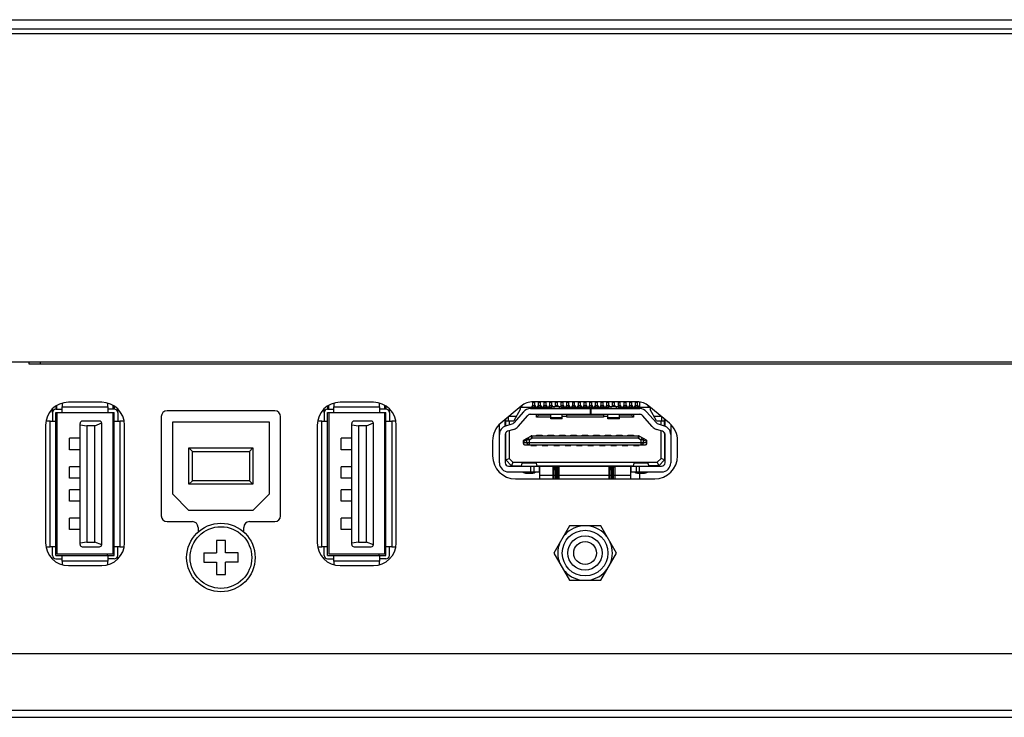
# Model space of a CAD drawing. Extents: x 0 to 3000, y 0 to 2000.
# Drawn here: x 523 to 609, y 178 to 240 of the extents above; entities that cross this region are included whole.
import ezdxf

# ---------------------------------------------------------------- set-up
doc = ezdxf.new("R2010")
doc.units = 0
doc.header["$LTSCALE"] = 164.99967
doc.layers.get('0').update_dxf_attribs({"linetype": 'CONTINUOUS'})
for name, color, linetype in [('09_ALL_ROUNDS', 7, 'CONTINUOUS'), ('20_ALL_FEATURES', 7, 'CONTINUOUS'), ('FEATURE', 7, 'CONTINUOUS')]:
    doc.layers.add(name, color=color, linetype=linetype)

msp = doc.modelspace()

# ---------------------------------------------------------------- linework, layer by layer
at = {"color": 7, "linetype": 'CONTINUOUS'}
for p, q in [((294.238, 239.5169), (817.038, 239.5169)), ((445.488, 238.3169), (817.038, 238.3169)), ((817.038, 209.5169), (459.7862, 209.5169)), ((524.013, 209.3669), (524.013, 209.5169)), ((677.8282, 209.3669), (524.013, 209.3669)), ((526.0543, 205.1252), (526.0562, 205.4414)), ((526.353, 205.6854), (526.353, 205.4169)), ((526.353, 205.4169), (526.913, 205.4169)), ((526.453, 205.4169), (526.453, 205.7438)), ((526.913, 205.1169), (526.913, 205.6169)), ((530.373, 206.0169), (527.453, 206.0169)), ((530.913, 205.6169), (530.913, 205.1169)), ((531.473, 205.4169), (530.913, 205.4169)), ((531.373, 205.4169), (531.373, 205.7438)), ((531.473, 205.6854), (531.473, 205.4169)), ((531.7717, 205.1252), (531.7697, 205.4414)), ((545.533, 205.2669), (536.093, 205.2669)), ((549.8543, 205.1252), (549.8562, 205.4414)), ((550.153, 205.6854), (550.153, 205.4169)), ((550.153, 205.4169), (550.713, 205.4169)), ((550.253, 205.4169), (550.253, 205.7438)), ((550.713, 205.1169), (550.713, 205.6169)), ((554.173, 206.0169), (551.253, 206.0169)), ((554.713, 205.6169), (554.713, 205.1169)), ((555.273, 205.4169), (554.713, 205.4169)), ((555.173, 205.4169), (555.173, 205.7438)), ((555.273, 205.6854), (555.273, 205.4169)), ((555.5717, 205.1252), (555.5697, 205.4414)), ((567.1219, 205.6926), (565.3274, 204.1869)), ((577.2756, 206.0669), (568.1503, 206.0669)), ((580.0985, 204.1869), (578.3041, 205.6926)), ((526.053, 205.1169), (526.053, 204.3669)), ((526.353, 192.6169), (526.353, 205.1169)), ((526.353, 205.1169), (531.473, 205.1169)), ((526.453, 205.1169), (526.453, 192.7169)), ((531.373, 192.7169), (531.373, 205.1169)), ((531.473, 192.6169), (531.473, 205.1169)), ((531.773, 205.1169), (531.773, 204.3669)), ((535.593, 204.7669), (535.593, 196.0669)), ((546.033, 196.0669), (546.033, 204.7669)), ((549.853, 205.1169), (549.853, 204.3669)), ((550.153, 192.6169), (550.153, 205.1169)), ((550.153, 205.1169), (555.273, 205.1169)), ((550.253, 205.1169), (550.253, 192.7169)), ((555.173, 192.7169), (555.173, 205.1169)), ((555.273, 192.6169), (555.273, 205.1169)), ((555.573, 205.1169), (555.573, 204.3669)), ((525.453, 204.0169), (525.453, 193.7169)), ((525.853, 204.3669), (526.353, 204.3669)), ((528.473, 193.5669), (528.473, 204.1669)), ((528.473, 204.0449), (529.073, 203.9669)), ((530.173, 204.3669), (528.673, 204.3669)), ((529.073, 203.9669), (529.073, 193.7669)), ((529.773, 203.9669), (529.073, 203.9669)), ((529.773, 203.9669), (530.3692, 204.2054)), ((529.773, 193.7669), (529.773, 203.9669)), ((530.373, 193.5669), (530.373, 204.1669)), ((531.473, 203.6669), (531.373, 203.6669)), ((531.473, 204.3669), (531.973, 204.3669)), ((532.373, 193.7169), (532.373, 204.0169)), ((549.253, 204.0169), (549.253, 193.7169)), ((549.653, 204.3669), (550.153, 204.3669)), ((552.273, 193.5669), (552.273, 204.1669)), ((552.273, 204.0449), (552.873, 203.9669)), ((553.973, 204.3669), (552.473, 204.3669)), ((552.873, 203.9669), (552.873, 193.7669)), ((553.573, 203.9669), (552.873, 203.9669)), ((553.573, 203.9669), (554.1692, 204.2054)), ((553.573, 193.7669), (553.573, 203.9669)), ((554.173, 193.5669), (554.173, 204.1669)), ((555.273, 203.6669), (555.173, 203.6669)), ((555.273, 204.3669), (555.773, 204.3669)), ((556.173, 193.7169), (556.173, 204.0169)), ((527.553, 201.8669), (527.553, 202.8669)), ((528.473, 202.8669), (527.553, 202.8669)), ((551.353, 201.8669), (551.353, 202.8669)), ((552.273, 202.8669), (551.353, 202.8669)), ((528.473, 201.8669), (527.553, 201.8669)), ((552.273, 201.8669), (551.353, 201.8669)), ((564.613, 202.6548), (564.613, 201.3169)), ((580.813, 201.3169), (580.813, 202.6548)), ((527.553, 199.3669), (527.553, 200.3669)), ((528.473, 200.3669), (527.553, 200.3669)), ((551.353, 199.3669), (551.353, 200.3669)), ((552.273, 200.3669), (551.353, 200.3669)), ((528.473, 199.3669), (527.553, 199.3669)), ((552.273, 199.3669), (551.353, 199.3669)), ((566.613, 199.3169), (578.813, 199.3169)), ((527.553, 197.3669), (527.553, 198.3669)), ((528.473, 198.3669), (527.553, 198.3669)), ((551.353, 197.3669), (551.353, 198.3669)), ((552.273, 198.3669), (551.353, 198.3669)), ((528.473, 197.3669), (527.553, 197.3669)), ((552.273, 197.3669), (551.353, 197.3669)), ((527.553, 194.8669), (527.553, 195.8669)), ((528.473, 195.8669), (527.553, 195.8669)), ((551.353, 194.8669), (551.353, 195.8669)), ((552.273, 195.8669), (551.353, 195.8669)), ((536.093, 195.5669), (538.313, 195.5669)), ((538.813, 195.0669), (538.813, 194.6531)), ((542.813, 194.6533), (542.813, 195.0669)), ((543.313, 195.5669), (545.533, 195.5669)), ((571.3418, 195.1919), (569.9705, 192.8169)), ((574.0842, 195.1919), (571.3418, 195.1919)), ((575.4554, 192.8169), (574.0842, 195.1919)), ((528.473, 194.8669), (527.553, 194.8669)), ((531.373, 194.0669), (531.473, 194.0669)), ((552.273, 194.8669), (551.353, 194.8669)), ((555.173, 194.0669), (555.273, 194.0669)), ((526.353, 193.3669), (525.853, 193.3669)), ((526.053, 192.6169), (526.053, 193.3669)), ((529.073, 193.7669), (528.473, 193.689)), ((528.673, 193.3669), (530.173, 193.3669)), ((529.073, 193.7669), (529.773, 193.7669)), ((530.3692, 193.5284), (529.773, 193.7669)), ((531.973, 193.3669), (531.473, 193.3669)), ((531.773, 192.6169), (531.773, 193.3669)), ((550.153, 193.3669), (549.653, 193.3669)), ((549.853, 192.6169), (549.853, 193.3669)), ((552.873, 193.7669), (552.273, 193.689)), ((552.473, 193.3669), (553.973, 193.3669)), ((552.873, 193.7669), (553.573, 193.7669)), ((554.1692, 193.5284), (553.573, 193.7669)), ((555.773, 193.3669), (555.273, 193.3669)), ((555.573, 192.6169), (555.573, 193.3669)), ((526.353, 192.6169), (531.473, 192.6169)), ((531.373, 192.7169), (526.453, 192.7169)), ((526.913, 192.1169), (526.913, 192.6169)), ((530.873, 192.6169), (530.873, 192.7169)), ((530.913, 192.6169), (530.913, 192.1169)), ((550.153, 192.6169), (555.273, 192.6169)), ((555.173, 192.7169), (550.253, 192.7169)), ((550.713, 192.1169), (550.713, 192.6169)), ((554.673, 192.6169), (554.673, 192.7169)), ((554.713, 192.6169), (554.713, 192.1169)), ((569.9705, 192.8169), (571.3418, 190.4419)), ((574.0842, 190.4419), (575.4554, 192.8169)), ((526.353, 192.3169), (526.913, 192.3169)), ((527.453, 191.7169), (530.373, 191.7169)), ((531.473, 192.3169), (530.913, 192.3169)), ((550.153, 192.3169), (550.713, 192.3169)), ((551.253, 191.7169), (554.173, 191.7169)), ((555.273, 192.3169), (554.713, 192.3169)), ((571.3418, 190.4419), (574.0842, 190.4419)), ((521.367, 184.0369), (807.0714, 184.0369)), ((397.4128, 178.4369), (1286.6632, 178.4369))]:
    msp.add_line(p, q, dxfattribs=at)
at = {"color": 9, "linetype": 'CONTINUOUS'}
for p, q in [((293.438, 238.7169), (817.038, 238.7169)), ((525.013, 209.3669), (525.013, 209.5169)), ((526.913, 205.6169), (530.913, 205.6169)), ((550.713, 205.6169), (554.713, 205.6169)), ((577.513, 205.5969), (577.513, 206.0483)), ((525.853, 193.3669), (525.853, 204.3669)), ((531.973, 204.3669), (531.973, 193.3669)), ((549.653, 193.3669), (549.653, 204.3669)), ((555.773, 204.3669), (555.773, 193.3669)), ((577.513, 199.3169), (577.513, 199.804)), ((530.913, 192.1169), (526.913, 192.1169)), ((554.713, 192.1169), (550.713, 192.1169)), ((872.013, 179.0369), (519.013, 179.0369))]:
    msp.add_line(p, q, dxfattribs=at)
at = {"color": 7, "linetype": 'CONTINUOUS'}
for radius in [2, 1.5, 1]:
    msp.add_circle((572.713, 192.8169), radius, dxfattribs=at)
for centre, radius, start, end in [((527.453, 204.0169), 2, 90, 180), ((526.353, 205.1169), 0.3, 90, 180), ((530.373, 204.0169), 2, 0, 90), ((531.473, 205.1169), 0.3, 0, 90), ((536.093, 204.7669), 0.5, 90, 180), ((545.533, 204.7669), 0.5, 0, 90), ((551.253, 204.0169), 2, 90, 180), ((550.153, 205.1169), 0.3, 90, 180), ((554.173, 204.0169), 2, 0, 90), ((555.273, 205.1169), 0.3, 0, 90), ((568.1503, 204.4669), 1.6, 90, 130), ((577.2756, 204.4669), 1.6, 50, 90), ((528.673, 204.1669), 0.2, 90, 180), ((530.173, 204.1669), 0.2, 0, 90), ((552.473, 204.1669), 0.2, 90, 180), ((553.973, 204.1669), 0.2, 0, 90), ((566.613, 202.6548), 2, 130, 180), ((578.813, 202.6548), 2, 0, 50), ((566.613, 201.3169), 2, 180, 270), ((578.813, 201.3169), 2, 270, 360), ((536.093, 196.0669), 0.5, 180, 270), ((545.533, 196.0669), 0.5, 270, 360), ((538.313, 195.0669), 0.5, 0, 90), ((543.313, 195.0669), 0.5, 90, 180), ((572.713, 192.8169), 2.3924, 96.917191, 143.082809), ((572.713, 192.8169), 2.3924, 36.917191, 83.082809), ((527.453, 193.7169), 2, 180, 270), ((528.673, 193.5669), 0.2, 180, 270), ((530.173, 193.5669), 0.2, 270, 360), ((530.373, 193.7169), 2, 270, 360), ((551.253, 193.7169), 2, 180, 270), ((552.473, 193.5669), 0.2, 180, 270), ((553.973, 193.5669), 0.2, 270, 360), ((554.173, 193.7169), 2, 270, 360), ((572.713, 192.8169), 2.3924, 156.917191, 203.082809), ((572.713, 192.8169), 2.3924, 336.917191, 23.082809), ((526.353, 192.6169), 0.3, 180, 270), ((531.473, 192.6169), 0.3, 270, 360), ((550.153, 192.6169), 0.3, 180, 270), ((555.273, 192.6169), 0.3, 270, 360), ((572.713, 192.8169), 2.3924, 216.917191, 263.082809), ((572.713, 192.8169), 2.3924, 276.917191, 323.082809)]:
    msp.add_arc(centre, radius, start, end, dxfattribs=at)
at = {"layer": '09_ALL_ROUNDS', "color": 7, "linetype": 'CONTINUOUS'}
for p, q in [((526.913, 205.9169), (526.913, 205.6169)), ((530.913, 205.6169), (530.913, 205.9169)), ((550.713, 205.9169), (550.713, 205.6169)), ((554.713, 205.6169), (554.713, 205.9169)), ((525.853, 204.3669), (525.513, 204.3669)), ((532.313, 204.3669), (531.973, 204.3669)), ((549.653, 204.3669), (549.313, 204.3669)), ((556.113, 204.3669), (555.773, 204.3669)), ((525.513, 193.3669), (525.853, 193.3669)), ((531.973, 193.3669), (532.313, 193.3669)), ((549.313, 193.3669), (549.653, 193.3669)), ((555.773, 193.3669), (556.113, 193.3669)), ((526.913, 192.1169), (526.913, 191.8169)), ((530.913, 191.8169), (530.913, 192.1169)), ((550.713, 192.1169), (550.713, 191.8169)), ((554.713, 191.8169), (554.713, 192.1169))]:
    msp.add_line(p, q, dxfattribs=at)
msp.add_circle((540.813, 192.4269), 3, dxfattribs=at)
at = {"layer": '09_ALL_ROUNDS', "color": 9, "linetype": 'CONTINUOUS'}
msp.add_circle((540.813, 192.4269), 2.7, dxfattribs=at)
at = {"layer": '09_ALL_ROUNDS', "color": 7, "linetype": 'CONTINUOUS'}
for centre, start, end in [((527.113, 205.9169), 172.621316, 180), ((530.713, 205.9169), 0, 7.378684), ((550.913, 205.9169), 172.621316, 180), ((554.513, 205.9169), 0, 7.378684), ((525.513, 204.1669), 90, 97.780722), ((532.313, 204.1669), 82.219278, 90), ((549.313, 204.1669), 90, 97.780722), ((556.113, 204.1669), 82.219278, 90), ((525.513, 193.5669), 262.219278, 270), ((532.313, 193.5669), 270, 277.780722), ((549.313, 193.5669), 262.219278, 270), ((556.113, 193.5669), 270, 277.780722), ((527.113, 191.8169), 180, 187.378684), ((530.713, 191.8169), 352.621316, 360), ((550.913, 191.8169), 180, 187.378684), ((554.513, 191.8169), 352.621316, 360)]:
    msp.add_arc(centre, 0.2, start, end, dxfattribs=at)
at = {"layer": '20_ALL_FEATURES', "color": 7, "linetype": 'CONTINUOUS'}
for p, q in [((567.013, 205.3969), (566.463, 204.3969)), ((567.013, 205.6012), (567.013, 205.3969)), ((567.013, 205.5969), (569.8364, 205.5969)), ((567.1536, 205.7157), (567.213, 205.5969)), ((567.9236, 205.4669), (577.5023, 205.4669)), ((568.038, 205.5969), (568.128, 205.7349)), ((568.128, 205.6169), (568.128, 206.0654)), ((568.298, 205.6169), (568.298, 206.0669)), ((568.298, 205.7349), (568.388, 205.5969)), ((568.463, 205.4669), (568.463, 205.5969)), ((568.538, 205.5969), (568.628, 205.7349)), ((568.628, 205.6169), (568.628, 206.0669)), ((568.663, 205.4669), (568.663, 205.5969)), ((568.798, 205.6169), (568.798, 206.0669)), ((568.798, 205.7349), (568.888, 205.5969)), ((569.038, 205.5969), (569.128, 205.7349)), ((569.128, 205.6169), (569.128, 206.0669)), ((569.298, 205.6169), (569.298, 206.0669)), ((569.298, 205.7349), (569.388, 205.5969)), ((569.538, 205.5969), (569.628, 205.7349)), ((569.628, 205.6169), (569.628, 206.0669)), ((569.798, 205.6169), (569.798, 206.0669)), ((569.798, 205.7349), (569.8749, 205.6169)), ((570.463, 205.6203), (569.963, 205.6203)), ((570.128, 205.7349), (570.051, 205.6169)), ((570.128, 205.6169), (570.128, 206.0669)), ((570.298, 205.6169), (570.298, 206.0669)), ((570.298, 205.7349), (570.3749, 205.6169)), ((570.628, 205.7349), (570.551, 205.6169)), ((570.5895, 205.5969), (574.8364, 205.5969)), ((570.628, 205.6169), (570.628, 206.0669)), ((570.798, 205.6169), (570.798, 206.0669)), ((570.798, 205.7349), (570.888, 205.5969)), ((571.038, 205.5969), (571.128, 205.7349)), ((571.128, 205.6169), (571.128, 206.0669)), ((571.298, 205.6169), (571.298, 206.0669)), ((571.298, 205.7349), (571.388, 205.5969)), ((571.538, 205.5969), (571.628, 205.7349)), ((571.628, 205.6169), (571.628, 206.0669)), ((571.798, 205.6169), (571.798, 206.0669)), ((571.798, 205.7349), (571.888, 205.5969)), ((572.038, 205.5969), (572.128, 205.7349)), ((572.128, 205.6169), (572.128, 206.0669)), ((572.298, 205.6169), (572.298, 206.0669)), ((572.298, 205.7349), (572.388, 205.5969)), ((572.538, 205.5969), (572.628, 205.7349)), ((572.628, 205.6169), (572.628, 206.0669)), ((572.798, 205.6169), (572.798, 206.0669)), ((572.798, 205.7349), (572.888, 205.5969)), ((573.038, 205.5969), (573.128, 205.7349)), ((573.128, 205.6169), (573.128, 206.0669)), ((573.183, 204.9669), (573.183, 205.4669)), ((573.213, 205.4669), (573.213, 204.9669)), ((573.298, 205.6169), (573.298, 206.0669)), ((573.298, 205.7349), (573.388, 205.5969)), ((573.538, 205.5969), (573.628, 205.7349)), ((573.628, 205.6169), (573.628, 206.0669)), ((573.798, 205.6169), (573.798, 206.0669)), ((573.798, 205.7349), (573.888, 205.5969)), ((574.038, 205.5969), (574.128, 205.7349)), ((574.128, 205.6169), (574.128, 206.0669)), ((574.298, 205.6169), (574.298, 206.0669)), ((574.298, 205.7349), (574.388, 205.5969)), ((574.538, 205.5969), (574.628, 205.7349)), ((574.628, 205.6169), (574.628, 206.0669)), ((574.798, 205.6169), (574.798, 206.0669)), ((574.798, 205.7349), (574.8749, 205.6169)), ((575.463, 205.6203), (574.963, 205.6203)), ((575.128, 205.7349), (575.051, 205.6169)), ((575.128, 205.6169), (575.128, 206.0669)), ((575.298, 205.6169), (575.298, 206.0669)), ((575.298, 205.7349), (575.3749, 205.6169)), ((575.628, 205.7349), (575.551, 205.6169)), ((575.5895, 205.5969), (578.413, 205.5969)), ((575.628, 205.6169), (575.628, 206.0669)), ((575.798, 205.6169), (575.798, 206.0669)), ((575.798, 205.7349), (575.888, 205.5969)), ((576.038, 205.5969), (576.128, 205.7349)), ((576.128, 205.6169), (576.128, 206.0669)), ((576.298, 205.6169), (576.298, 206.0669)), ((576.298, 205.7349), (576.388, 205.5969)), ((576.538, 205.5969), (576.6222, 205.726)), ((576.628, 205.6169), (576.628, 206.0669)), ((576.763, 205.4669), (576.763, 205.5969)), ((576.798, 205.6169), (576.798, 206.0669)), ((576.798, 205.7349), (576.888, 205.5969)), ((576.963, 205.5969), (576.963, 205.4669)), ((577.038, 205.5969), (577.1222, 205.726)), ((577.128, 205.6169), (577.128, 206.0669)), ((577.298, 205.6169), (577.298, 206.0654)), ((577.298, 205.7349), (577.388, 205.5969)), ((578.213, 205.5969), (578.2723, 205.7157)), ((578.413, 205.6012), (578.413, 205.3969)), ((578.963, 204.3969), (578.413, 205.3969)), ((565.713, 203.928), (565.713, 204.5104)), ((565.763, 203.96), (565.763, 204.5524)), ((566.013, 204.3969), (566.013, 204.7621)), ((566.0783, 204.8169), (566.694, 204.8169)), ((566.143, 204.8712), (566.143, 204.8169)), ((567.323, 205.1955), (566.4618, 204.2168)), ((566.8371, 203.8865), (567.6984, 204.8651)), ((567.9236, 204.9669), (577.5023, 204.9669)), ((568.463, 204.7169), (568.463, 204.9669)), ((568.463, 204.7169), (568.663, 204.9169)), ((569.713, 204.7169), (568.463, 204.7169)), ((568.663, 204.9169), (568.663, 204.9669)), ((568.663, 204.9169), (569.713, 204.9169)), ((569.713, 204.567), (569.713, 204.9669)), ((570.713, 204.5669), (569.713, 204.5669)), ((570.713, 204.567), (570.713, 204.9669)), ((571.113, 204.7669), (570.713, 204.7669)), ((571.113, 204.7169), (571.113, 204.9669)), ((571.113, 204.9169), (574.313, 204.9169)), ((574.313, 204.7169), (571.113, 204.7169)), ((574.313, 204.9669), (574.313, 204.7169)), ((574.713, 204.7669), (574.313, 204.7669)), ((574.713, 204.567), (574.713, 204.9669)), ((575.713, 204.5669), (574.713, 204.5669)), ((575.713, 204.567), (575.713, 204.9669)), ((575.713, 204.9169), (576.763, 204.9169)), ((576.963, 204.7169), (575.713, 204.7169)), ((576.763, 204.9169), (576.763, 204.9669)), ((576.763, 204.9169), (576.963, 204.7169)), ((576.963, 204.9669), (576.963, 204.7169)), ((578.5888, 203.8865), (577.7275, 204.8651)), ((578.1029, 205.1955), (578.9642, 204.2168)), ((578.732, 204.8169), (579.3477, 204.8169)), ((579.283, 204.8712), (579.283, 204.8169)), ((579.413, 204.7621), (579.413, 204.3969)), ((579.663, 203.96), (579.663, 204.5524)), ((579.713, 203.928), (579.713, 204.5104)), ((565.213, 200.7169), (565.213, 204.0757)), ((565.763, 204.3969), (566.463, 204.3969)), ((565.7777, 203.96), (566.3248, 204.1283)), ((566.4718, 203.6504), (565.9248, 203.4821)), ((566.063, 204.3969), (566.063, 204.0478)), ((579.5012, 203.4821), (578.9541, 203.6504)), ((578.963, 204.3969), (579.663, 204.3969)), ((579.1011, 204.1283), (579.6482, 203.96)), ((579.363, 204.0478), (579.363, 204.3969)), ((580.213, 204.0757), (580.213, 200.7169)), ((565.713, 203.1954), (565.713, 200.7169)), ((565.763, 203.2419), (565.723, 203.2419)), ((565.763, 200.9669), (565.763, 203.3506)), ((566.063, 203.5246), (566.063, 201.0912)), ((567.3633, 202.7207), (567.9493, 203.0556)), ((568.0486, 203.0819), (577.3774, 203.0819)), ((568.463, 203.0819), (568.463, 203.1519)), ((568.463, 203.1519), (568.963, 203.1519)), ((568.613, 203.1519), (568.613, 203.0819)), ((568.813, 203.0819), (568.813, 203.1519)), ((568.963, 203.1519), (568.963, 203.0819)), ((569.463, 203.0819), (569.463, 203.1519)), ((569.463, 203.1519), (569.963, 203.1519)), ((569.613, 203.1519), (569.613, 203.0819)), ((569.813, 203.0819), (569.813, 203.1519)), ((569.963, 203.1519), (569.963, 203.0819)), ((570.463, 203.0819), (570.463, 203.1519)), ((570.463, 203.1519), (570.963, 203.1519)), ((570.613, 203.1519), (570.613, 203.0819)), ((570.813, 203.0819), (570.813, 203.1519)), ((570.963, 203.1519), (570.963, 203.0819)), ((571.463, 203.0819), (571.463, 203.1519)), ((571.463, 203.1519), (571.963, 203.1519)), ((571.613, 203.1519), (571.613, 203.0819)), ((571.813, 203.0819), (571.813, 203.1519)), ((571.963, 203.1519), (571.963, 203.0819)), ((572.463, 203.0819), (572.463, 203.1519)), ((572.463, 203.1519), (572.963, 203.1519)), ((572.613, 203.1519), (572.613, 203.0819)), ((572.813, 203.0819), (572.813, 203.1519)), ((572.963, 203.1519), (572.963, 203.0819)), ((573.463, 203.0819), (573.463, 203.1519)), ((573.463, 203.1519), (573.963, 203.1519)), ((573.613, 203.1519), (573.613, 203.0819)), ((573.813, 203.0819), (573.813, 203.1519)), ((573.963, 203.1519), (573.963, 203.0819)), ((574.463, 203.0819), (574.463, 203.1519)), ((574.463, 203.1519), (574.963, 203.1519)), ((574.613, 203.1519), (574.613, 203.0819)), ((574.813, 203.0819), (574.813, 203.1519)), ((574.963, 203.1519), (574.963, 203.0819)), ((575.463, 203.0819), (575.463, 203.1519)), ((575.463, 203.1519), (575.963, 203.1519)), ((575.613, 203.1519), (575.613, 203.0819)), ((575.813, 203.0819), (575.813, 203.1519)), ((575.963, 203.1519), (575.963, 203.0819)), ((576.463, 203.0819), (576.463, 203.1519)), ((576.463, 203.1519), (576.963, 203.1519)), ((576.613, 203.1519), (576.613, 203.0819)), ((576.813, 203.0819), (576.813, 203.1519)), ((576.963, 203.1519), (576.963, 203.0819)), ((577.4766, 203.0556), (578.0626, 202.7207)), ((579.363, 201.0912), (579.363, 203.5246)), ((579.663, 203.3506), (579.663, 200.9669)), ((579.7029, 203.2419), (579.663, 203.2419)), ((579.713, 200.7169), (579.713, 203.1954)), ((565.713, 202.0419), (565.763, 202.0419)), ((565.713, 202.0169), (565.763, 202.0169)), ((567.313, 202.4019), (567.313, 202.6339)), ((567.413, 202.3019), (578.013, 202.3019)), ((567.963, 202.2319), (567.963, 202.3019)), ((567.963, 202.2319), (568.463, 202.2319)), ((568.113, 202.3019), (568.113, 202.232)), ((568.313, 202.2319), (568.313, 202.3019)), ((568.463, 202.3019), (568.463, 202.2319)), ((568.963, 202.2319), (568.963, 202.3019)), ((568.963, 202.2319), (569.463, 202.2319)), ((569.113, 202.3019), (569.113, 202.232)), ((569.313, 202.2319), (569.313, 202.3019)), ((569.463, 202.3019), (569.463, 202.2319)), ((569.963, 202.2319), (569.963, 202.3019)), ((569.963, 202.2319), (570.463, 202.2319)), ((570.113, 202.3019), (570.113, 202.232)), ((570.313, 202.2319), (570.313, 202.3019)), ((570.463, 202.3019), (570.463, 202.2319)), ((570.963, 202.2319), (570.963, 202.3019)), ((570.963, 202.2319), (571.463, 202.2319)), ((571.113, 202.3019), (571.113, 202.232)), ((571.313, 202.2319), (571.313, 202.3019)), ((571.463, 202.3019), (571.463, 202.2319)), ((571.963, 202.2319), (571.963, 202.3019)), ((571.963, 202.2319), (572.463, 202.2319)), ((572.113, 202.3019), (572.113, 202.232)), ((572.313, 202.2319), (572.313, 202.3019)), ((572.463, 202.3019), (572.463, 202.2319)), ((572.963, 202.2319), (572.963, 202.3019)), ((572.963, 202.2319), (573.463, 202.2319)), ((573.113, 202.3019), (573.113, 202.232)), ((573.313, 202.2319), (573.313, 202.3019)), ((573.463, 202.3019), (573.463, 202.2319)), ((573.963, 202.2319), (573.963, 202.3019)), ((573.963, 202.2319), (574.463, 202.2319)), ((574.113, 202.3019), (574.113, 202.232)), ((574.313, 202.2319), (574.313, 202.3019)), ((574.463, 202.3019), (574.463, 202.2319)), ((574.963, 202.2319), (574.963, 202.3019)), ((574.963, 202.2319), (575.463, 202.2319)), ((575.113, 202.3019), (575.113, 202.232)), ((575.313, 202.2319), (575.313, 202.3019)), ((575.463, 202.3019), (575.463, 202.2319)), ((575.963, 202.2319), (575.963, 202.3019)), ((575.963, 202.2319), (576.463, 202.2319)), ((576.113, 202.3019), (576.113, 202.232)), ((576.313, 202.2319), (576.313, 202.3019)), ((576.463, 202.3019), (576.463, 202.2319)), ((576.963, 202.2319), (576.963, 202.3019)), ((576.963, 202.2319), (577.463, 202.2319)), ((577.113, 202.3019), (577.113, 202.232)), ((577.313, 202.2319), (577.313, 202.3019)), ((577.463, 202.3019), (577.463, 202.2319)), ((578.113, 202.4019), (578.113, 202.6339)), ((579.663, 202.0419), (579.7069, 202.0419)), ((579.663, 202.0169), (579.713, 202.0169)), ((565.763, 201.7169), (565.713, 201.7169)), ((565.763, 200.9669), (566.063, 201.0912)), ((565.763, 200.9669), (566.263, 200.4669)), ((566.3872, 200.7669), (566.063, 201.0912)), ((579.363, 201.0912), (579.0387, 200.7669)), ((579.663, 200.9669), (579.163, 200.4669)), ((579.663, 200.9669), (579.363, 201.0912)), ((579.713, 201.7169), (579.663, 201.7169)), ((566.013, 200.4169), (568.7077, 200.4169)), ((566.3872, 200.7669), (566.263, 200.4669)), ((566.263, 200.4669), (567.1498, 200.4669)), ((566.3872, 200.7669), (579.0387, 200.7669)), ((566.613, 200.4169), (566.613, 200.4669)), ((566.913, 200.4669), (566.913, 200.4169)), ((567.1398, 200.4279), (567.2062, 200.6858)), ((567.2062, 200.6858), (567.2126, 200.7076)), ((567.2126, 200.7076), (568.4133, 200.7076)), ((568.213, 200.4169), (568.213, 199.9169)), ((568.4133, 200.7076), (568.4197, 200.6858)), ((568.4197, 200.6858), (568.4861, 200.4279)), ((568.4761, 200.4669), (576.9498, 200.4669)), ((568.613, 200.4169), (568.613, 200.4669)), ((568.7077, 199.9169), (568.7077, 200.4169)), ((568.713, 200.4169), (576.713, 200.4169)), ((568.713, 200.412), (568.713, 199.3169)), ((569.213, 200.4169), (569.213, 200.4669)), ((570.013, 199.3169), (570.013, 200.3169)), ((570.113, 200.1169), (570.213, 200.1169)), ((570.313, 199.3169), (570.313, 200.3169)), ((574.913, 199.3169), (574.913, 200.3169)), ((575.013, 200.1169), (575.113, 200.1169)), ((575.213, 199.3169), (575.213, 200.3169)), ((576.213, 200.4669), (576.213, 200.4169)), ((576.713, 199.3169), (576.713, 200.412)), ((576.7183, 200.4169), (576.7183, 199.9169)), ((576.7183, 200.4169), (579.413, 200.4169)), ((576.813, 200.4169), (576.813, 200.4669)), ((576.9398, 200.4279), (577.0062, 200.6858)), ((577.0062, 200.6858), (577.0126, 200.7076)), ((577.0126, 200.7076), (578.2133, 200.7076)), ((577.213, 199.9169), (577.213, 200.4169)), ((578.2133, 200.7076), (578.2197, 200.6858)), ((578.2197, 200.6858), (578.2861, 200.4279)), ((579.163, 200.4669), (578.2761, 200.4669)), ((578.513, 200.4169), (578.513, 200.4669)), ((578.813, 200.4669), (578.813, 200.4169)), ((579.0387, 200.7669), (579.163, 200.4669)), ((566.013, 199.9169), (568.7077, 199.9169)), ((567.5021, 199.8049), (568.1238, 199.8049)), ((576.7183, 199.9169), (579.413, 199.9169)), ((577.3022, 199.804), (577.9237, 199.804)), ((540.413, 193.9269), (540.413, 192.8269)), ((541.213, 193.9269), (540.413, 193.9269)), ((541.213, 192.8269), (541.213, 193.9269)), ((539.313, 192.8269), (539.313, 192.0269)), ((539.313, 192.8269), (540.413, 192.8269)), ((542.313, 192.8269), (541.213, 192.8269)), ((542.313, 192.0269), (542.313, 192.8269)), ((539.313, 192.0269), (540.413, 192.0269)), ((540.413, 192.0269), (540.413, 190.9269)), ((541.213, 190.9269), (541.213, 192.0269)), ((542.313, 192.0269), (541.213, 192.0269)), ((540.413, 190.9269), (541.213, 190.9269))]:
    msp.add_line(p, q, dxfattribs=at)
at = {"layer": '20_ALL_FEATURES', "color": 9, "linetype": 'CONTINUOUS'}
for p, q in [((568.128, 205.6169), (568.051, 205.6169)), ((568.128, 206.0218), (568.298, 206.0218)), ((568.298, 205.7223), (568.128, 205.7223)), ((568.3749, 205.6169), (568.298, 205.6169)), ((568.628, 205.6169), (568.551, 205.6169)), ((568.628, 206.0218), (568.798, 206.0218)), ((568.798, 205.7223), (568.628, 205.7223)), ((568.8749, 205.6169), (568.798, 205.6169)), ((569.128, 205.6169), (569.051, 205.6169)), ((569.128, 206.0218), (569.298, 206.0218)), ((569.298, 205.7223), (569.128, 205.7223)), ((569.3749, 205.6169), (569.298, 205.6169)), ((569.628, 205.6169), (569.551, 205.6169)), ((569.628, 206.0218), (569.798, 206.0218)), ((569.798, 205.7223), (569.628, 205.7223)), ((569.8749, 205.6169), (569.798, 205.6169)), ((569.963, 205.6203), (569.963, 205.4669)), ((570.128, 206.0218), (570.298, 206.0218)), ((570.298, 205.7223), (570.128, 205.7223)), ((570.463, 205.4669), (570.463, 205.6203)), ((570.628, 205.6169), (570.551, 205.6169)), ((570.628, 206.0218), (570.798, 206.0218)), ((570.798, 205.7223), (570.628, 205.7223)), ((570.8749, 205.6169), (570.798, 205.6169)), ((571.128, 205.6169), (571.051, 205.6169)), ((571.128, 206.0218), (571.298, 206.0218)), ((571.298, 205.7223), (571.128, 205.7223)), ((571.3749, 205.6169), (571.298, 205.6169)), ((571.628, 205.6169), (571.551, 205.6169)), ((571.628, 206.0218), (571.798, 206.0218)), ((571.798, 205.7223), (571.628, 205.7223)), ((571.8749, 205.6169), (571.798, 205.6169)), ((572.128, 205.6169), (572.051, 205.6169)), ((572.128, 206.0218), (572.298, 206.0218)), ((572.298, 205.7223), (572.128, 205.7223)), ((572.3749, 205.6169), (572.298, 205.6169)), ((572.628, 205.6169), (572.551, 205.6169)), ((572.628, 206.0218), (572.798, 206.0218)), ((572.798, 205.7223), (572.628, 205.7223)), ((572.8749, 205.6169), (572.798, 205.6169)), ((573.128, 205.6169), (573.051, 205.6169)), ((573.128, 206.0218), (573.298, 206.0218)), ((573.298, 205.7223), (573.128, 205.7223)), ((573.3749, 205.6169), (573.298, 205.6169)), ((573.628, 205.6169), (573.551, 205.6169)), ((573.628, 206.0218), (573.798, 206.0218)), ((573.798, 205.7223), (573.628, 205.7223)), ((573.8749, 205.6169), (573.798, 205.6169)), ((574.128, 205.6169), (574.051, 205.6169)), ((574.128, 206.0218), (574.298, 206.0218)), ((574.298, 205.7223), (574.128, 205.7223)), ((574.3749, 205.6169), (574.298, 205.6169)), ((574.628, 205.6169), (574.551, 205.6169)), ((574.628, 206.0218), (574.798, 206.0218)), ((574.798, 205.7223), (574.628, 205.7223)), ((574.8749, 205.6169), (574.798, 205.6169)), ((574.963, 205.6203), (574.963, 205.4669)), ((575.128, 206.0218), (575.298, 206.0218)), ((575.298, 205.7223), (575.128, 205.7223)), ((575.463, 205.4669), (575.463, 205.6203)), ((575.628, 205.6169), (575.551, 205.6169)), ((575.628, 206.0218), (575.798, 206.0218)), ((575.798, 205.7223), (575.628, 205.7223)), ((575.8749, 205.6169), (575.798, 205.6169)), ((576.128, 205.6169), (576.051, 205.6169)), ((576.128, 206.0218), (576.298, 206.0218)), ((576.298, 205.7223), (576.128, 205.7223)), ((576.3749, 205.6169), (576.298, 205.6169)), ((576.628, 205.6169), (576.551, 205.6169)), ((576.628, 206.0218), (576.798, 206.0218)), ((576.798, 205.7223), (576.628, 205.7223)), ((576.8749, 205.6169), (576.798, 205.6169)), ((577.128, 205.6169), (577.051, 205.6169)), ((577.128, 206.0218), (577.298, 206.0218)), ((577.298, 205.7223), (577.128, 205.7223)), ((577.3749, 205.6169), (577.298, 205.6169)), ((569.713, 204.6926), (570.713, 204.6926)), ((574.713, 204.6926), (575.713, 204.6926)), ((567.3186, 202.5727), (567.6161, 202.7427)), ((567.6161, 202.5019), (567.6161, 202.7427)), ((567.8049, 202.7427), (567.6161, 202.7427)), ((567.7056, 202.9163), (567.8049, 202.7427)), ((567.8049, 202.7427), (568.0486, 202.8819)), ((567.8049, 202.7427), (567.8049, 202.3019)), ((568.0486, 202.8819), (567.9493, 203.0556)), ((568.0486, 203.0819), (568.0486, 202.8819)), ((577.3774, 202.8819), (568.0486, 202.8819)), ((577.3774, 202.8819), (577.3774, 203.0819)), ((577.4766, 203.0556), (577.3774, 202.8819)), ((577.3774, 202.8819), (577.6211, 202.7427)), ((577.6211, 202.7427), (577.7203, 202.9163)), ((577.6211, 202.3019), (577.6211, 202.7427)), ((577.8098, 202.7427), (577.6211, 202.7427)), ((577.8098, 202.7427), (577.8098, 202.5019)), ((577.8098, 202.7427), (578.1073, 202.5727)), ((567.3186, 202.5727), (567.313, 202.5727)), ((567.313, 202.5019), (578.113, 202.5019)), ((567.3186, 202.5727), (567.3186, 202.5019)), ((578.1073, 202.5019), (578.1073, 202.5727)), ((578.113, 202.5727), (578.1073, 202.5727)), ((567.1398, 200.4279), (568.4861, 200.4279)), ((568.4197, 200.6858), (567.2062, 200.6858)), ((567.963, 199.9169), (567.963, 200.4169)), ((569.913, 199.3169), (569.913, 200.4169)), ((570.313, 200.3169), (570.013, 200.3169)), ((570.013, 200.2169), (570.313, 200.2169)), ((570.113, 200.4169), (570.113, 199.3169)), ((570.213, 199.3169), (570.213, 200.4169)), ((570.413, 200.4169), (570.413, 199.3169)), ((574.813, 199.3169), (574.813, 200.4169)), ((575.213, 200.3169), (574.913, 200.3169)), ((574.913, 200.2169), (575.213, 200.2169)), ((575.013, 200.4169), (575.013, 199.3169)), ((575.113, 199.3169), (575.113, 200.4169)), ((575.313, 200.4169), (575.313, 199.3169)), ((576.9398, 200.4279), (578.2861, 200.4279)), ((578.2197, 200.6858), (577.0062, 200.6858)), ((577.463, 200.4169), (577.463, 199.9169)), ((576.713, 199.6169), (568.713, 199.6169))]:
    msp.add_line(p, q, dxfattribs=at)
at = {"layer": '20_ALL_FEATURES', "color": 7, "linetype": 'CONTINUOUS'}
for centre, radius, start, end in [((567.9236, 204.6669), 0.8, 90, 138.65), ((577.5023, 204.6669), 0.8, 41.35, 90), ((567.9236, 204.6669), 0.3, 90, 138.65), ((577.5023, 204.6669), 0.3, 41.35, 90), ((566.013, 203.1954), 0.8, 107.1, 180), ((566.2366, 204.415), 0.3, 287.1, 318.65), ((566.2366, 204.415), 0.8, 287.1, 318.65), ((579.1894, 204.415), 0.8, 221.35, 252.9), ((579.1894, 204.415), 0.3, 221.35, 252.9), ((579.413, 203.1954), 0.8, 0, 72.9), ((566.013, 203.1954), 0.3, 107.1, 180), ((567.413, 202.6339), 0.1, 119.744882, 180), ((568.0486, 202.8819), 0.2, 90, 119.744881), ((577.3774, 202.8819), 0.2, 60.255119, 90), ((578.013, 202.6339), 0.1, 360, 60.255119), ((579.413, 203.1954), 0.3, 0, 72.9), ((567.413, 202.4019), 0.1, 180, 270.000003), ((578.013, 202.4019), 0.1, 270, 360), ((566.013, 200.7169), 0.8, 180, 270), ((566.013, 200.7169), 0.3, 180, 270), ((569.913, 200.3169), 0.1, 0, 90), ((570.113, 200.2169), 0.1, 180, 270), ((570.213, 200.2169), 0.1, 270, 360), ((570.413, 200.3169), 0.1, 90, 180), ((574.813, 200.3169), 0.1, 0, 90), ((575.013, 200.2169), 0.1, 180, 270), ((575.113, 200.2169), 0.1, 270, 360), ((575.313, 200.3169), 0.1, 90, 180), ((579.413, 200.7169), 0.8, 270, 360), ((579.413, 200.7169), 0.3, 270, 360)]:
    msp.add_arc(centre, radius, start, end, dxfattribs=at)
at = {"layer": '20_ALL_FEATURES', "color": 9, "linetype": 'CONTINUOUS'}
msp.add_arc((567.9131, 202.5104), 0.5945, 180.811289, 183.933801, dxfattribs=at)
at = {"layer": '20_ALL_FEATURES', "color": 7, "linetype": 'CONTINUOUS'}
for points, knots in [([(569.963, 205.6203), (569.9309, 205.6203), (569.869, 205.6127), (569.7725, 205.5796), (569.713, 205.5151), (569.713, 205.4726)], [0, 0, 0, 0, 0.3096714, 0.5899375, 1, 1, 1, 1]), ([(570.713, 205.4726), (570.713, 205.5151), (570.6534, 205.5796), (570.5569, 205.6127), (570.4951, 205.6203), (570.463, 205.6203)], [0, 0, 0, 0, 0.4100625, 0.6903286, 1, 1, 1, 1]), ([(574.963, 205.6203), (574.9309, 205.6203), (574.869, 205.6127), (574.7725, 205.5796), (574.713, 205.5151), (574.713, 205.4726)], [0, 0, 0, 0, 0.3096714, 0.5899375, 1, 1, 1, 1]), ([(575.713, 205.4726), (575.713, 205.5151), (575.6534, 205.5796), (575.5569, 205.6127), (575.4951, 205.6203), (575.463, 205.6203)], [0, 0, 0, 0, 0.4100625, 0.6903286, 1, 1, 1, 1]), ([(568.713, 200.412), (568.713, 200.4133), (568.7122, 200.4164), (568.709, 200.4169), (568.7077, 200.4169)], [0, 0, 0, 0, 0.4871091, 1, 1, 1, 1]), ([(576.7183, 200.4169), (576.7169, 200.4169), (576.7138, 200.4164), (576.713, 200.4133), (576.713, 200.412)], [0, 0, 0, 0, 0.5130362, 1, 1, 1, 1]), ([(567.5021, 199.8049), (567.4477, 199.8049), (567.3549, 199.8179), (567.2687, 199.8795), (567.2562, 199.9166)], [0, 0, 0, 0, 0.5815268, 1, 1, 1, 1]), ([(568.295, 199.8418), (568.283, 199.8357), (568.2287, 199.8131), (568.1691, 199.8049), (568.1238, 199.8049)], [0, 0, 0, 0, 0.2292007, 1, 1, 1, 1]), ([(568.3698, 199.9166), (568.3673, 199.9092), (568.351, 199.8769), (568.32, 199.8546), (568.295, 199.8418)], [0, 0, 0, 0, 0.2168718, 1, 1, 1, 1]), ([(577.131, 199.841), (577.1217, 199.8457), (577.0909, 199.8638), (577.0639, 199.8923), (577.056, 199.9166)], [0, 0, 0, 0, 0.2908886, 1, 1, 1, 1]), ([(577.3022, 199.804), (577.2866, 199.804), (577.2281, 199.8071), (577.1693, 199.8214), (577.131, 199.841)], [0, 0, 0, 0, 0.266204, 1, 1, 1, 1]), ([(578.1699, 199.9166), (578.1578, 199.8793), (578.0714, 199.8171), (577.9784, 199.804), (577.9237, 199.804)], [0, 0, 0, 0, 0.417806, 1, 1, 1, 1])]:
    msp.add_open_spline(points, degree=3, knots=knots, dxfattribs=at)
at = {"layer": '20_ALL_FEATURES', "color": 9, "linetype": 'CONTINUOUS'}
for points, knots in [([(567.3278, 202.6637), (567.3298, 202.6711), (567.3369, 202.6924), (567.3503, 202.7133), (567.3633, 202.7207)], [0, 0, 0, 0, 0.3386374, 1, 1, 1, 1]), ([(567.6161, 202.7427), (567.6139, 202.7771), (567.6271, 202.8474), (567.6767, 202.8998), (567.7056, 202.9163)], [0, 0, 0, 0, 0.5088298, 1, 1, 1, 1]), ([(577.7203, 202.9163), (577.7492, 202.8998), (577.7988, 202.8474), (577.812, 202.7771), (577.8098, 202.7427)], [0, 0, 0, 0, 0.4911707, 1, 1, 1, 1]), ([(578.0626, 202.7207), (578.0663, 202.7186), (578.0842, 202.7049), (578.0929, 202.6823), (578.0979, 202.6649)], [0, 0, 0, 0, 0.189498, 1, 1, 1, 1]), ([(567.3186, 202.5727), (567.3182, 202.5814), (567.318, 202.612), (567.3219, 202.6427), (567.3278, 202.6637)], [0, 0, 0, 0, 0.2852257, 1, 1, 1, 1]), ([(567.3308, 202.4037), (567.3294, 202.4086), (567.3239, 202.4302), (567.3211, 202.4524), (567.3199, 202.4696)], [0, 0, 0, 0, 0.2274456, 1, 1, 1, 1]), ([(567.413, 202.3019), (567.4054, 202.3019), (567.3598, 202.3154), (567.3409, 202.3673), (567.3308, 202.4037)], [0, 0, 0, 0, 0.1675575, 1, 1, 1, 1]), ([(567.8049, 202.3019), (567.7563, 202.3019), (567.6537, 202.3474), (567.6161, 202.4513), (567.6161, 202.5019)], [0, 0, 0, 0, 0.4897936, 1, 1, 1, 1]), ([(577.8098, 202.5019), (577.8098, 202.4513), (577.7722, 202.3474), (577.6697, 202.3019), (577.6211, 202.3019)], [0, 0, 0, 0, 0.5102063, 1, 1, 1, 1]), ([(578.1004, 202.4258), (578.0964, 202.4055), (578.0842, 202.3577), (578.0446, 202.3019), (578.013, 202.3019)], [0, 0, 0, 0, 0.3954035, 1, 1, 1, 1])]:
    msp.add_open_spline(points, degree=3, knots=knots, dxfattribs=at)
for points in [[(578.0979, 202.6649), (578.1014, 202.6523), (578.1038, 202.6393), (578.1053, 202.6264)], [(578.1057, 202.4653), (578.1046, 202.452), (578.1029, 202.4388), (578.1004, 202.4258)], [(578.1053, 202.6264), (578.1075, 202.6086), (578.1083, 202.5906), (578.1073, 202.5727)], [(578.1073, 202.5019), (578.1071, 202.4897), (578.1066, 202.4775), (578.1057, 202.4653)]]:
    msp.add_open_spline(points, degree=3, dxfattribs=at)
at = {"layer": 'FEATURE', "color": 7, "linetype": 'CONTINUOUS'}
for p, q in [((536.588, 197.9619), (536.588, 204.3169)), ((536.588, 204.3169), (545.038, 204.3169)), ((545.038, 204.3169), (545.038, 197.9619)), ((538.013, 198.8369), (538.013, 202.0169)), ((538.013, 202.0169), (538.313, 201.7169)), ((538.013, 202.0169), (543.613, 202.0169)), ((543.613, 202.0169), (543.313, 201.7169)), ((543.613, 202.0169), (543.613, 198.8369)), ((538.313, 199.1369), (538.313, 201.7169)), ((538.313, 201.7169), (543.313, 201.7169)), ((543.313, 201.7169), (543.313, 199.1369)), ((538.013, 198.8369), (538.313, 199.1369)), ((543.613, 198.8369), (538.013, 198.8369)), ((543.313, 199.1369), (538.313, 199.1369)), ((543.613, 198.8369), (543.313, 199.1369)), ((536.588, 197.9619), (538.013, 196.5369)), ((543.613, 196.5369), (545.038, 197.9619)), ((543.613, 196.5369), (538.013, 196.5369))]:
    msp.add_line(p, q, dxfattribs=at)

doc.saveas('drawing.dxf')
